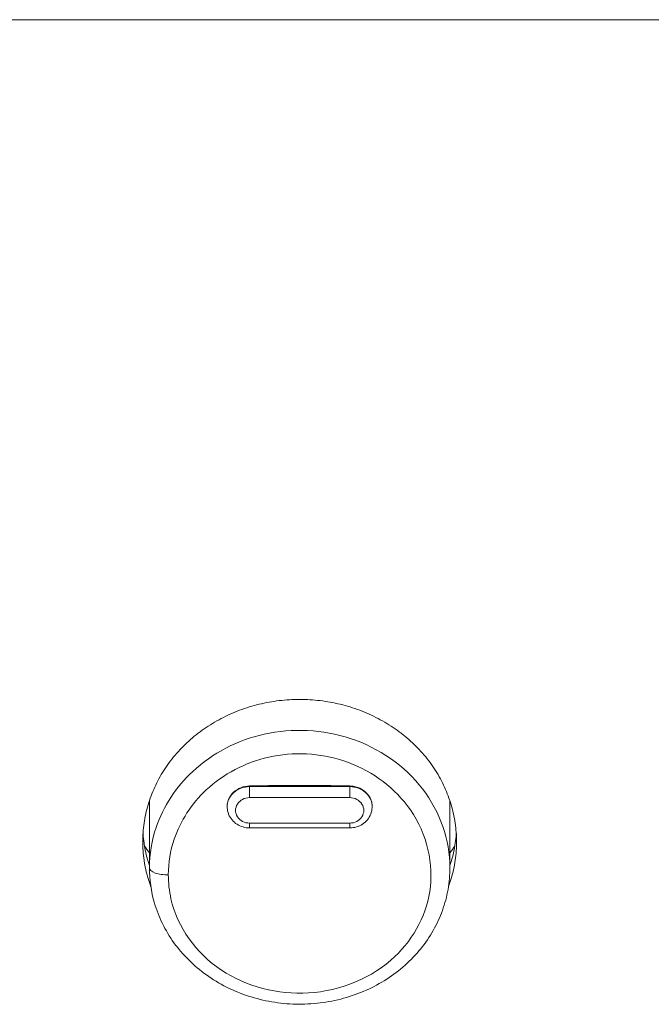
# Model space of a CAD drawing. Units: millimetres. Extents: x 20 to 1660, y 20 to 1168.
# Drawn here: x 536 to 555, y 960 to 989 of the extents above; entities that cross this region are included whole.
import ezdxf

# ---------------------------------------------------------------- set-up
doc = ezdxf.new("R2010")
doc.units = ezdxf.units.MM
doc.header["$LTSCALE"] = 4
doc.layers.add('Visible Edges(A H Standard)', color=7, linetype='Continuous', lineweight=18)
doc.layers.add('Visible Tangent Edges(A H Standard)', color=7, linetype='Continuous', lineweight=18)

msp = doc.modelspace()

# ---------------------------------------------------------------- linework, layer by layer
at = {"layer": 'Visible Edges(A H Standard)'}
for p, q in [((218.09, 989.199), (650.09, 989.199)), ((540.34, 965.809), (540.34, 963.799)), ((542.67, 965.597), (542.669, 965.615)), ((547.01, 965.597), (547.011, 965.615)), ((549.34, 965.8), (549.34, 963.799)), ((546.34, 964.991), (543.34, 964.991))]:
    msp.add_line(p, q, dxfattribs=at)
for start_param, end_param in [(0.564405, 0.612555), (2.529038, 2.577119)]:
    msp.add_ellipse((544.84, 967.115), major_axis=(-5.5, 0), ratio=0.906308, start_param=start_param, end_param=end_param, dxfattribs=at)
for points, knots in [([(540.14, 964.579), (540.14, 964.765), (540.167, 965.137), (540.267, 965.594), (540.416, 966.039), (540.574, 966.383), (540.816, 966.793), (541.044, 967.102), (541.369, 967.462), (541.66, 967.726), (542.057, 968.02), (542.398, 968.226), (542.85, 968.445), (543.23, 968.588), (543.721, 968.724), (544.124, 968.796), (544.635, 968.841), (545.045, 968.841), (545.556, 968.796), (545.959, 968.724), (546.45, 968.589), (546.83, 968.446), (547.282, 968.226), (547.623, 968.019), (548.019, 967.724), (548.31, 967.462), (548.637, 967.103), (548.865, 966.792), (549.105, 966.382), (549.261, 966.038), (549.41, 965.593), (549.49, 965.228), (549.542, 964.766), (549.543, 964.394), (549.493, 963.93), (549.414, 963.573), (549.327, 963.314), (549.298, 963.234)], [-2.837042, -2.837042, -2.837042, -2.837042, -2.777937, -2.718832, -2.689279, -2.630174, -2.600622, -2.541517, -2.511964, -2.452859, -2.423307, -2.364202, -2.334649, -2.275544, -2.245992, -2.186886, -2.157334, -2.098229, -2.068676, -2.009571, -1.980019, -1.920914, -1.891361, -1.832256, -1.802704, -1.743599, -1.714046, -1.654941, -1.625389, -1.566284, -1.536731, -1.477626, -1.448073, -1.388968, -1.359416, -1.300311, -1.273417, -1.273417, -1.273417, -1.273417]), ([(543.34, 964.991), (543.274, 964.991), (543.208, 965), (543.08, 965.037), (543.019, 965.064), (542.908, 965.135), (542.857, 965.179), (542.771, 965.281), (542.736, 965.339), (542.687, 965.464), (542.673, 965.53), (542.67, 965.597), (542.67, 965.597), (542.67, 965.597)], [1.570796, 1.570796, 1.570796, 1.570796, 1.877467, 1.877467, 2.184138, 2.184138, 2.490809, 2.490809, 2.79748, 2.79748, 3.103271, 3.103271, 3.104151, 3.104151, 3.104151, 3.104151]), ([(547.01, 965.597), (547.007, 965.532), (546.994, 965.466), (546.946, 965.343), (546.911, 965.285), (546.827, 965.183), (546.776, 965.138), (546.665, 965.066), (546.604, 965.038), (546.477, 965.001), (546.411, 964.991), (546.343, 964.991), (546.342, 964.991), (546.34, 964.991)], [0.037441, 0.037441, 0.037441, 0.037441, 0.337952, 0.337952, 0.643565, 0.643565, 0.950236, 0.950236, 1.256907, 1.256907, 1.563578, 1.563578, 1.570796, 1.570796, 1.570796, 1.570796]), ([(540.148, 964.833), (540.149, 964.825), (540.156, 964.723), (540.172, 964.576), (540.21, 964.347), (540.249, 964.164), (540.299, 963.987), (540.326, 963.9), (540.34, 963.859)], [0.0269107, 0.0269107, 0.0269107, 0.0269107, 0.0295525, 0.059105, 0.0738813, 0.1034338, 0.1182101, 0.1319552, 0.1319552, 0.1319552, 0.1319552]), ([(549.34, 963.862), (549.354, 963.902), (549.423, 964.122), (549.493, 964.437), (549.524, 964.72), (549.531, 964.818), (549.531, 964.823)], [1.2868352, 1.2868352, 1.2868352, 1.2868352, 1.3003109, 1.3594159, 1.3889684, 1.3905716, 1.3905716, 1.3905716, 1.3905716]), ([(540.383, 963.23), (540.353, 963.311), (540.31, 963.438), (540.249, 963.657), (540.21, 963.839), (540.172, 964.069), (540.147, 964.301), (540.14, 964.486), (540.14, 964.579)], [-0.1455162, -0.1455162, -0.1455162, -0.1455162, -0.1182101, -0.1034338, -0.0738813, -0.059105, -0.0295525, 0, 0, 0, 0]), ([(549.34, 963.799), (549.34, 963.581), (549.321, 963.364), (549.246, 962.935), (549.19, 962.724), (549.043, 962.312), (548.951, 962.112), (548.734, 961.728), (548.608, 961.543), (548.325, 961.194), (548.169, 961.03), (547.827, 960.726), (547.643, 960.586), (547.251, 960.335), (547.044, 960.224), (546.612, 960.032), (546.387, 959.952), (545.925, 959.825), (545.689, 959.778), (545.21, 959.719), (544.968, 959.707), (544.485, 959.718), (544.244, 959.741), (543.768, 959.822), (543.534, 959.879), (543.079, 960.028), (542.859, 960.118), (542.436, 960.331), (542.234, 960.452), (541.856, 960.724), (541.678, 960.873), (541.354, 961.195), (541.206, 961.368), (540.943, 961.733), (540.827, 961.925), (540.633, 962.323), (540.553, 962.528), (540.391, 963.083), (540.34, 963.441), (540.34, 963.799)], [1.418523, 1.418523, 1.418523, 1.418523, 1.4891, 1.4891, 1.559662, 1.559662, 1.630464, 1.630464, 1.701718, 1.701718, 1.773542, 1.773542, 1.845956, 1.845956, 1.918868, 1.918868, 1.992156, 1.992156, 2.065681, 2.065681, 2.139323, 2.139323, 2.213001, 2.213001, 2.286615, 2.286615, 2.360081, 2.360081, 2.433263, 2.433263, 2.506025, 2.506025, 2.578249, 2.578249, 2.649869, 2.649869, 2.720948, 2.720948, 2.837042, 2.837042, 2.837042, 2.837042])]:
    msp.add_open_spline(points, degree=3, knots=knots, dxfattribs=at)
at = {"layer": 'Visible Tangent Edges(A H Standard)'}
for p, q in [((543.34, 966.247), (543.34, 966.228)), ((543.34, 966.228), (543.34, 965.898)), ((546.34, 966.228), (543.34, 966.228)), ((546.34, 966.247), (546.34, 966.228)), ((546.34, 966.228), (546.34, 965.898)), ((543.34, 965.898), (546.34, 965.898)), ((543.34, 965.135), (543.34, 964.991)), ((546.34, 965.135), (543.34, 965.135)), ((546.34, 964.991), (546.34, 965.135))]:
    msp.add_line(p, q, dxfattribs=at)
for centre, major_axis, ratio, start_param, end_param in [((543.34, 965.62), (-0.671, 0), 0.906308, 4.712389, 6.320627), ((546.34, 965.62), (0.671, 0), 0.906308, 6.245744, 7.853982), ((543.34, 965.516), (-0.421, 0), 0.906308, 4.712389, 7.853982), ((546.34, 965.516), (0.421, 0), 0.906308, 4.712389, 7.853982), ((540.84, 963.799), (-0.5, 0), 0.422618, 0, 1.702323)]:
    msp.add_ellipse(centre, major_axis=major_axis, ratio=ratio, start_param=start_param, end_param=end_param, dxfattribs=at)
for points, knots in [([(549.339, 963.798), (549.337, 964.632), (549.049, 965.469), (547.99, 966.848), (547.223, 967.387), (545.534, 967.943), (544.627, 967.988), (542.972, 967.617), (542.222, 967.226), (541.133, 966.213), (540.753, 965.632), (540.408, 964.615), (540.34, 964.206), (540.34, 963.799)], [-1.418523, -1.418523, -1.418523, -1.418523, -1.141693, -1.141693, -0.864266, -0.864266, -0.601882, -0.601882, -0.351807, -0.351807, -0.13531, -0.13531, 0, 0, 0, 0]), ([(540.906, 963.589), (540.906, 963.947), (540.965, 964.307), (541.267, 965.202), (541.599, 965.714), (542.551, 966.605), (543.207, 966.95), (544.654, 967.276), (545.447, 967.237), (546.923, 966.747), (547.594, 966.273), (548.596, 964.959), (548.848, 964.078), (548.668, 962.447), (548.287, 961.699), (547.019, 960.501), (546.077, 960.107), (544.184, 959.992), (543.244, 960.237), (541.729, 961.241), (541.179, 962.016), (540.932, 963.106), (540.906, 963.347), (540.906, 963.589)], [0, 0, 0, 0, 0.13531, 0.13531, 0.351807, 0.351807, 0.601882, 0.601882, 0.864266, 0.864266, 1.141693, 1.141693, 1.463742, 1.463742, 1.76184, 1.76184, 2.097343, 2.097343, 2.4152, 2.4152, 2.745728, 2.745728, 2.837042, 2.837042, 2.837042, 2.837042]), ([(543.34, 966.247), (543.251, 966.245), (543.162, 966.227), (542.998, 966.162), (542.925, 966.116), (542.804, 966.006), (542.758, 965.943), (542.702, 965.829), (542.687, 965.782), (542.67, 965.694), (542.668, 965.654), (542.669, 965.615)], [0, 0, 0, 0, 0.0268417, 0.0268417, 0.0533024, 0.0533024, 0.0781866, 0.0781866, 0.0948565, 0.0948565, 0.1082572, 0.1082572, 0.1082572, 0.1082572]), ([(546.34, 966.247), (545.831, 966.258), (545.329, 966.263), (544.351, 966.263), (543.849, 966.258), (543.34, 966.247)], [17.7182099, 17.7182099, 17.7182099, 17.7182099, 17.8650185, 17.8650185, 18.0118272, 18.0118272, 18.0118272, 18.0118272]), ([(547.011, 965.615), (547.011, 965.63), (547.011, 965.646), (547.009, 965.704), (547.001, 965.747), (546.973, 965.844), (546.947, 965.898), (546.867, 966.017), (546.806, 966.077), (546.675, 966.164), (546.61, 966.194), (546.475, 966.235), (546.408, 966.245), (546.34, 966.247)], [0.1034993, 0.1034993, 0.1034993, 0.1034993, 0.1088302, 0.1088302, 0.1232567, 0.1232567, 0.142765, 0.142765, 0.1694809, 0.1694809, 0.1913152, 0.1913152, 0.2116993, 0.2116993, 0.2116993, 0.2116993])]:
    msp.add_open_spline(points, degree=3, knots=knots, dxfattribs=at)

doc.saveas('drawing.dxf')
